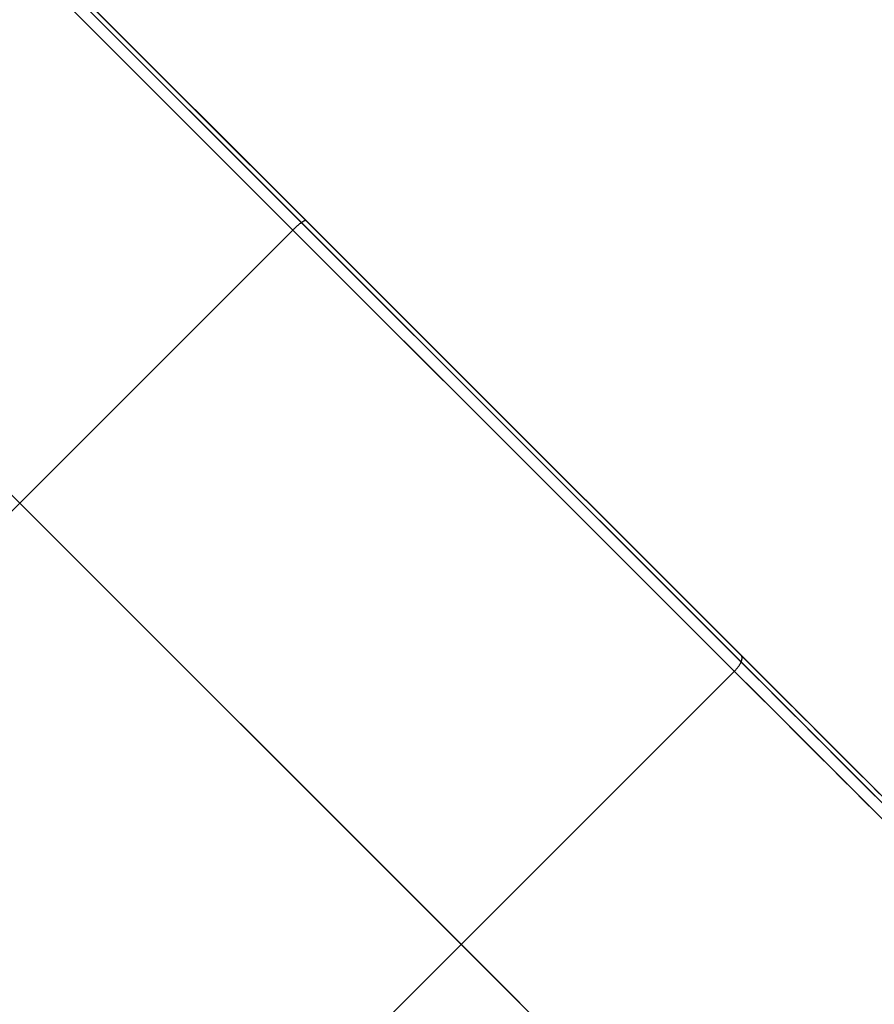
# Model space of a CAD drawing. Units: millimetres. Extents: x -4995 to -3844, y 4559 to 5109.
# Drawn here: x -3869 to -3858, y 4602 to 4614 of the extents above; entities that cross this region are included whole.
import ezdxf

# ---------------------------------------------------------------- set-up
doc = ezdxf.new("R2010")
doc.units = ezdxf.units.MM
doc.header["$MEASUREMENT"] = 0
doc.layers.add('BAM', color=1, linetype='Continuous')

msp = doc.modelspace()

# ---------------------------------------------------------------- linework, layer by layer
at = {"layer": 'BAM'}
for p, q in [((-4069.955, 4816.8, 1106.907), (-3859.596, 4606.44, 978.72)), ((-3859.587, 4606.431, 978.714), (-4069.933, 4816.777, 1106.892)), ((-3859.587, 4606.348, 978.843), (-4069.933, 4816.695, 1107.021)), ((-3859.67, 4606.231, 978.896), (-4070.016, 4816.578, 1107.074)), ((-3859.67, 4606.231, 978.896), (-4070.016, 4816.578, 1107.074)), ((-4073.541, 4813.314, 1107.16), (-3862.951, 4602.724, 978.822)), ((-3954.755, 4701.317, 1001.155), (-3865.31, 4611.871, 952.603)), ((-3954.755, 4701.317, 1001.155), (-3865.31, 4611.871, 952.603)), ((-3954.64, 4701.401, 1001.21), (-3865.202, 4611.964, 952.661)), ((-3954.561, 4701.406, 1001.341), (-3865.142, 4611.987, 952.803)), ((-3865.142, 4611.987, 952.803), (-3954.561, 4701.406, 1001.341)), ((-3865.2, 4611.966, 952.665), (-3865.204, 4611.963, 952.66)), ((-3865.2, 4611.966, 952.665), (-3865.204, 4611.963, 952.66)), ((-3865.196, 4611.968, 952.67), (-3865.2, 4611.966, 952.665)), ((-3865.196, 4611.968, 952.67), (-3865.2, 4611.966, 952.665)), ((-3865.192, 4611.971, 952.675), (-3865.196, 4611.968, 952.67)), ((-3865.192, 4611.971, 952.675), (-3865.196, 4611.968, 952.67)), ((-3865.188, 4611.973, 952.68), (-3865.192, 4611.971, 952.675)), ((-3865.188, 4611.973, 952.68), (-3865.192, 4611.971, 952.675)), ((-3865.184, 4611.975, 952.686), (-3865.188, 4611.973, 952.68)), ((-3865.184, 4611.975, 952.686), (-3865.188, 4611.973, 952.68)), ((-3865.181, 4611.977, 952.692), (-3865.184, 4611.975, 952.686)), ((-3865.181, 4611.977, 952.692), (-3865.184, 4611.975, 952.686)), ((-3865.177, 4611.979, 952.697), (-3865.181, 4611.977, 952.692)), ((-3865.177, 4611.979, 952.697), (-3865.181, 4611.977, 952.692)), ((-3865.174, 4611.981, 952.703), (-3865.177, 4611.979, 952.697)), ((-3865.174, 4611.981, 952.703), (-3865.177, 4611.979, 952.697)), ((-3865.171, 4611.983, 952.709), (-3865.174, 4611.981, 952.703)), ((-3865.171, 4611.983, 952.709), (-3865.174, 4611.981, 952.703)), ((-3865.168, 4611.984, 952.716), (-3865.171, 4611.983, 952.709)), ((-3865.168, 4611.984, 952.716), (-3865.171, 4611.983, 952.709)), ((-3865.165, 4611.985, 952.722), (-3865.168, 4611.984, 952.716)), ((-3865.165, 4611.985, 952.722), (-3865.168, 4611.984, 952.716)), ((-3865.162, 4611.986, 952.728), (-3865.165, 4611.985, 952.722)), ((-3865.162, 4611.986, 952.728), (-3865.165, 4611.985, 952.722)), ((-3865.159, 4611.987, 952.735), (-3865.162, 4611.986, 952.728)), ((-3865.159, 4611.987, 952.735), (-3865.162, 4611.986, 952.728)), ((-3865.157, 4611.988, 952.741), (-3865.159, 4611.987, 952.735)), ((-3865.157, 4611.988, 952.741), (-3865.159, 4611.987, 952.735)), ((-3865.155, 4611.989, 952.748), (-3865.157, 4611.988, 952.741)), ((-3865.155, 4611.989, 952.748), (-3865.157, 4611.988, 952.741)), ((-3865.153, 4611.989, 952.755), (-3865.155, 4611.989, 952.748)), ((-3865.153, 4611.989, 952.755), (-3865.155, 4611.989, 952.748)), ((-3865.151, 4611.989, 952.761), (-3865.153, 4611.989, 952.755)), ((-3865.151, 4611.989, 952.761), (-3865.153, 4611.989, 952.755)), ((-3865.149, 4611.989, 952.768), (-3865.151, 4611.989, 952.761)), ((-3865.149, 4611.989, 952.768), (-3865.151, 4611.989, 952.761)), ((-3865.147, 4611.989, 952.775), (-3865.149, 4611.989, 952.768)), ((-3865.147, 4611.989, 952.775), (-3865.149, 4611.989, 952.768)), ((-3865.146, 4611.989, 952.782), (-3865.147, 4611.989, 952.775)), ((-3865.146, 4611.989, 952.782), (-3865.147, 4611.989, 952.775)), ((-3865.144, 4611.988, 952.789), (-3865.146, 4611.989, 952.782)), ((-3865.144, 4611.988, 952.789), (-3865.146, 4611.989, 952.782)), ((-3865.143, 4611.988, 952.796), (-3865.144, 4611.988, 952.789)), ((-3865.143, 4611.988, 952.796), (-3865.144, 4611.988, 952.789)), ((-3865.142, 4611.987, 952.803), (-3865.143, 4611.988, 952.796)), ((-3865.142, 4611.987, 952.803), (-3865.143, 4611.988, 952.796)), ((-3855.596, 4602.44, 952.803), (-3865.142, 4611.987, 952.803)), ((-3865.142, 4611.987, 952.803), (-3855.599, 4602.443, 952.803)), ((-3872.098, 4605.083, 952.603), (-3865.31, 4611.871, 952.603)), ((-3872.098, 4605.083, 952.603), (-3865.31, 4611.871, 952.603)), ((-3865.305, 4611.876, 952.603), (-3865.31, 4611.871, 952.603)), ((-3865.305, 4611.876, 952.603), (-3865.31, 4611.871, 952.603)), ((-3865.31, 4611.871, 952.603), (-3865.308, 4611.873, 952.603)), ((-3865.31, 4611.871, 952.603), (-3865.308, 4611.873, 952.603)), ((-3865.31, 4611.871, 952.603), (-3855.737, 4602.298, 952.603)), ((-3865.31, 4611.871, 952.603), (-3855.737, 4602.298, 952.603)), ((-3865.3, 4611.881, 952.603), (-3865.305, 4611.876, 952.603)), ((-3865.3, 4611.881, 952.603), (-3865.305, 4611.876, 952.603)), ((-3865.295, 4611.886, 952.604), (-3865.3, 4611.881, 952.603)), ((-3865.295, 4611.886, 952.604), (-3865.3, 4611.881, 952.603)), ((-3865.29, 4611.891, 952.605), (-3865.295, 4611.886, 952.604)), ((-3865.29, 4611.891, 952.605), (-3865.295, 4611.886, 952.604)), ((-3865.285, 4611.896, 952.606), (-3865.29, 4611.891, 952.605)), ((-3865.285, 4611.896, 952.606), (-3865.29, 4611.891, 952.605)), ((-3865.28, 4611.9, 952.607), (-3865.285, 4611.896, 952.606)), ((-3865.28, 4611.9, 952.607), (-3865.285, 4611.896, 952.606)), ((-3865.275, 4611.905, 952.609), (-3865.28, 4611.9, 952.607)), ((-3865.275, 4611.905, 952.609), (-3865.28, 4611.9, 952.607)), ((-3865.27, 4611.91, 952.611), (-3865.275, 4611.905, 952.609)), ((-3865.27, 4611.91, 952.611), (-3865.275, 4611.905, 952.609)), ((-3865.265, 4611.914, 952.613), (-3865.27, 4611.91, 952.611)), ((-3865.265, 4611.914, 952.613), (-3865.27, 4611.91, 952.611)), ((-3865.26, 4611.918, 952.615), (-3865.265, 4611.914, 952.613)), ((-3865.26, 4611.918, 952.615), (-3865.265, 4611.914, 952.613)), ((-3865.255, 4611.923, 952.618), (-3865.26, 4611.918, 952.615)), ((-3865.255, 4611.923, 952.618), (-3865.26, 4611.918, 952.615)), ((-3865.25, 4611.927, 952.621), (-3865.255, 4611.923, 952.618)), ((-3865.25, 4611.927, 952.621), (-3865.255, 4611.923, 952.618)), ((-3865.245, 4611.931, 952.624), (-3865.25, 4611.927, 952.621)), ((-3865.245, 4611.931, 952.624), (-3865.25, 4611.927, 952.621)), ((-3865.24, 4611.935, 952.627), (-3865.245, 4611.931, 952.624)), ((-3865.24, 4611.935, 952.627), (-3865.245, 4611.931, 952.624)), ((-3865.235, 4611.939, 952.63), (-3865.24, 4611.935, 952.627)), ((-3865.235, 4611.939, 952.63), (-3865.24, 4611.935, 952.627)), ((-3865.231, 4611.943, 952.634), (-3865.235, 4611.939, 952.63)), ((-3865.231, 4611.943, 952.634), (-3865.235, 4611.939, 952.63)), ((-3865.226, 4611.946, 952.638), (-3865.231, 4611.943, 952.634)), ((-3865.226, 4611.946, 952.638), (-3865.231, 4611.943, 952.634)), ((-3865.221, 4611.95, 952.642), (-3865.226, 4611.946, 952.638)), ((-3865.221, 4611.95, 952.642), (-3865.226, 4611.946, 952.638)), ((-3865.217, 4611.953, 952.646), (-3865.221, 4611.95, 952.642)), ((-3865.217, 4611.953, 952.646), (-3865.221, 4611.95, 952.642)), ((-3865.212, 4611.957, 952.65), (-3865.217, 4611.953, 952.646)), ((-3865.212, 4611.957, 952.65), (-3865.217, 4611.953, 952.646)), ((-3865.208, 4611.96, 952.655), (-3865.212, 4611.957, 952.65)), ((-3865.208, 4611.96, 952.655), (-3865.212, 4611.957, 952.65)), ((-3865.204, 4611.963, 952.66), (-3865.208, 4611.96, 952.655)), ((-3865.204, 4611.963, 952.66), (-3865.208, 4611.96, 952.655)), ((-3865.202, 4611.964, 952.661), (-3855.638, 4602.399, 952.662)), ((-3859.132, 4598.906, 952.603), (-3868.704, 4608.477, 952.603)), ((-3859.737, 4606.581, 978.815), (-3859.739, 4606.583, 978.809)), ((-3859.735, 4606.579, 978.821), (-3859.737, 4606.581, 978.815)), ((-3859.766, 4606.457, 978.972), (-3859.762, 4606.462, 978.969)), ((-3859.762, 4606.462, 978.969), (-3859.759, 4606.467, 978.966)), ((-3859.759, 4606.467, 978.966), (-3859.756, 4606.472, 978.963)), ((-3859.756, 4606.472, 978.963), (-3859.753, 4606.478, 978.959)), ((-3859.753, 4606.478, 978.959), (-3859.75, 4606.483, 978.955)), ((-3859.75, 4606.483, 978.955), (-3859.748, 4606.488, 978.951)), ((-3859.748, 4606.488, 978.951), (-3859.745, 4606.492, 978.947)), ((-3859.745, 4606.492, 978.947), (-3859.743, 4606.497, 978.943)), ((-3859.743, 4606.497, 978.943), (-3859.741, 4606.502, 978.939)), ((-3859.741, 4606.502, 978.939), (-3859.739, 4606.507, 978.934)), ((-3859.739, 4606.507, 978.934), (-3859.737, 4606.512, 978.93)), ((-3859.737, 4606.512, 978.93), (-3859.735, 4606.516, 978.925)), ((-3859.734, 4606.577, 978.828), (-3859.735, 4606.579, 978.821)), ((-3859.735, 4606.516, 978.925), (-3859.734, 4606.521, 978.92)), ((-3859.733, 4606.574, 978.834), (-3859.734, 4606.577, 978.828)), ((-3859.734, 4606.521, 978.92), (-3859.732, 4606.525, 978.915)), ((-3859.731, 4606.572, 978.84), (-3859.733, 4606.574, 978.834)), ((-3859.732, 4606.525, 978.915), (-3859.731, 4606.529, 978.91)), ((-3859.73, 4606.569, 978.846), (-3859.731, 4606.572, 978.84)), ((-3859.731, 4606.529, 978.91), (-3859.73, 4606.533, 978.904)), ((-3859.73, 4606.566, 978.852), (-3859.73, 4606.569, 978.846)), ((-3859.729, 4606.563, 978.858), (-3859.73, 4606.566, 978.852)), ((-3859.73, 4606.538, 978.899), (-3859.729, 4606.542, 978.893)), ((-3859.73, 4606.533, 978.904), (-3859.73, 4606.538, 978.899)), ((-3859.729, 4606.56, 978.865), (-3859.729, 4606.563, 978.858)), ((-3859.728, 4606.556, 978.87), (-3859.729, 4606.56, 978.865)), ((-3859.729, 4606.545, 978.888), (-3859.728, 4606.549, 978.882)), ((-3859.729, 4606.542, 978.893), (-3859.729, 4606.545, 978.888)), ((-3859.728, 4606.553, 978.876), (-3859.728, 4606.556, 978.87)), ((-3859.728, 4606.549, 978.882), (-3859.728, 4606.553, 978.876)), ((-3866.613, 4599.598, 978.993), (-3859.824, 4606.386, 978.993)), ((-3859.824, 4606.386, 978.993), (-3859.82, 4606.391, 978.993)), ((-3859.82, 4606.391, 978.993), (-3859.815, 4606.396, 978.992)), ((-3859.815, 4606.396, 978.992), (-3859.81, 4606.4, 978.992)), ((-3859.81, 4606.4, 978.992), (-3859.806, 4606.406, 978.991)), ((-3859.806, 4606.406, 978.991), (-3859.801, 4606.411, 978.99)), ((-3859.801, 4606.411, 978.99), (-3859.797, 4606.416, 978.989)), ((-3859.797, 4606.416, 978.989), (-3859.792, 4606.421, 978.987)), ((-3859.792, 4606.421, 978.987), (-3859.788, 4606.426, 978.986)), ((-3859.788, 4606.426, 978.986), (-3859.784, 4606.431, 978.984)), ((-3859.784, 4606.431, 978.984), (-3859.78, 4606.436, 978.982)), ((-3859.78, 4606.436, 978.982), (-3859.776, 4606.442, 978.98)), ((-3859.776, 4606.442, 978.98), (-3859.773, 4606.447, 978.977)), ((-3859.773, 4606.447, 978.977), (-3859.769, 4606.452, 978.975)), ((-3859.769, 4606.452, 978.975), (-3859.766, 4606.457, 978.972)), ((-3859.596, 4606.44, 978.72), (-3859.454, 4606.298, 978.627)), ((-3859.437, 4606.281, 978.615), (-3859.587, 4606.431, 978.714)), ((-3859.435, 4606.196, 978.742), (-3859.587, 4606.348, 978.843)), ((-3859.517, 4606.078, 978.795), (-3859.67, 4606.231, 978.896)), ((-3859.517, 4606.078, 978.795), (-3859.67, 4606.231, 978.896)), ((-3859.454, 4606.298, 978.627), (-3859.314, 4606.158, 978.53)), ((-3859.287, 4606.132, 978.511), (-3859.437, 4606.281, 978.615)), ((-3859.284, 4606.045, 978.637), (-3859.435, 4606.196, 978.742)), ((-3859.314, 4606.158, 978.53), (-3859.175, 4606.019, 978.429)), ((-3859.14, 4605.984, 978.403), (-3859.287, 4606.132, 978.511)), ((-3859.365, 4605.927, 978.69), (-3859.517, 4606.078, 978.795)), ((-3859.365, 4605.927, 978.69), (-3859.517, 4606.078, 978.795)), ((-3859.135, 4605.896, 978.528), (-3859.284, 4606.045, 978.637)), ((-3859.175, 4606.019, 978.429), (-3859.037, 4605.881, 978.325)), ((-3858.994, 4605.838, 978.292), (-3859.14, 4605.984, 978.403)), ((-3859.215, 4605.777, 978.58), (-3859.365, 4605.927, 978.69)), ((-3859.215, 4605.777, 978.58), (-3859.365, 4605.927, 978.69)), ((-3858.987, 4605.748, 978.415), (-3859.135, 4605.896, 978.528)), ((-3859.037, 4605.881, 978.325), (-3858.901, 4605.745, 978.217)), ((-3859.067, 4605.628, 978.466), (-3859.215, 4605.777, 978.58)), ((-3859.067, 4605.628, 978.466), (-3859.215, 4605.777, 978.58)), ((-3858.85, 4605.694, 978.176), (-3858.994, 4605.838, 978.292)), ((-3858.841, 4605.602, 978.298), (-3858.987, 4605.748, 978.415)), ((-3858.901, 4605.745, 978.217), (-3858.766, 4605.61, 978.106)), ((-3858.92, 4605.481, 978.348), (-3859.067, 4605.628, 978.466)), ((-3858.92, 4605.481, 978.348), (-3859.067, 4605.628, 978.466)), ((-3858.707, 4605.551, 978.056), (-3858.85, 4605.694, 978.176)), ((-3858.696, 4605.458, 978.176), (-3858.841, 4605.602, 978.298)), ((-3858.766, 4605.61, 978.106), (-3858.632, 4605.476, 977.991)), ((-3858.775, 4605.336, 978.226), (-3858.92, 4605.481, 978.348)), ((-3858.775, 4605.336, 978.226), (-3858.92, 4605.481, 978.348)), ((-3858.566, 4605.41, 977.932), (-3858.707, 4605.551, 978.056)), ((-3858.554, 4605.315, 978.051), (-3858.696, 4605.458, 978.176)), ((-3858.632, 4605.476, 977.991), (-3858.5, 4605.345, 977.872)), ((-3858.426, 4605.271, 977.804), (-3858.566, 4605.41, 977.932)), ((-3858.631, 4605.193, 978.1), (-3858.775, 4605.336, 978.226)), ((-3858.631, 4605.193, 978.1), (-3858.775, 4605.336, 978.226)), ((-3858.413, 4605.174, 977.921), (-3858.554, 4605.315, 978.051)), ((-3858.5, 4605.345, 977.872), (-3858.37, 4605.214, 977.75)), ((-3858.289, 4605.133, 977.672), (-3858.426, 4605.271, 977.804)), ((-3858.49, 4605.051, 977.97), (-3858.631, 4605.193, 978.1)), ((-3858.49, 4605.051, 977.97), (-3858.631, 4605.193, 978.1)), ((-3858.274, 4605.035, 977.788), (-3858.413, 4605.174, 977.921)), ((-3858.37, 4605.214, 977.75), (-3858.241, 4605.086, 977.625)), ((-3858.153, 4604.998, 977.536), (-3858.289, 4605.133, 977.672)), ((-3858.35, 4604.911, 977.836), (-3858.49, 4605.051, 977.97)), ((-3858.35, 4604.911, 977.836), (-3858.49, 4605.051, 977.97)), ((-3858.136, 4604.898, 977.651), (-3858.274, 4605.035, 977.788)), ((-3858.241, 4605.086, 977.625), (-3858.114, 4604.959, 977.496)), ((-3858.02, 4604.864, 977.397), (-3858.153, 4604.998, 977.536)), ((-3858.212, 4604.773, 977.698), (-3858.35, 4604.911, 977.836)), ((-3858.212, 4604.773, 977.698), (-3858.35, 4604.911, 977.836)), ((-3858.001, 4604.763, 977.51), (-3858.136, 4604.898, 977.651)), ((-3858.114, 4604.959, 977.496), (-3857.989, 4604.833, 977.364)), ((-3858.076, 4604.638, 977.557), (-3858.212, 4604.773, 977.698)), ((-3858.076, 4604.638, 977.557), (-3858.212, 4604.773, 977.698)), ((-3862.951, 4602.724, 978.822), (-3862.686, 4602.459, 978.637)), ((-3862.686, 4602.459, 978.637), (-3862.554, 4602.327, 978.538)), ((-3862.554, 4602.327, 978.538), (-3862.423, 4602.196, 978.436))]:
    msp.add_line(p, q, dxfattribs=at)

doc.saveas('drawing.dxf')
